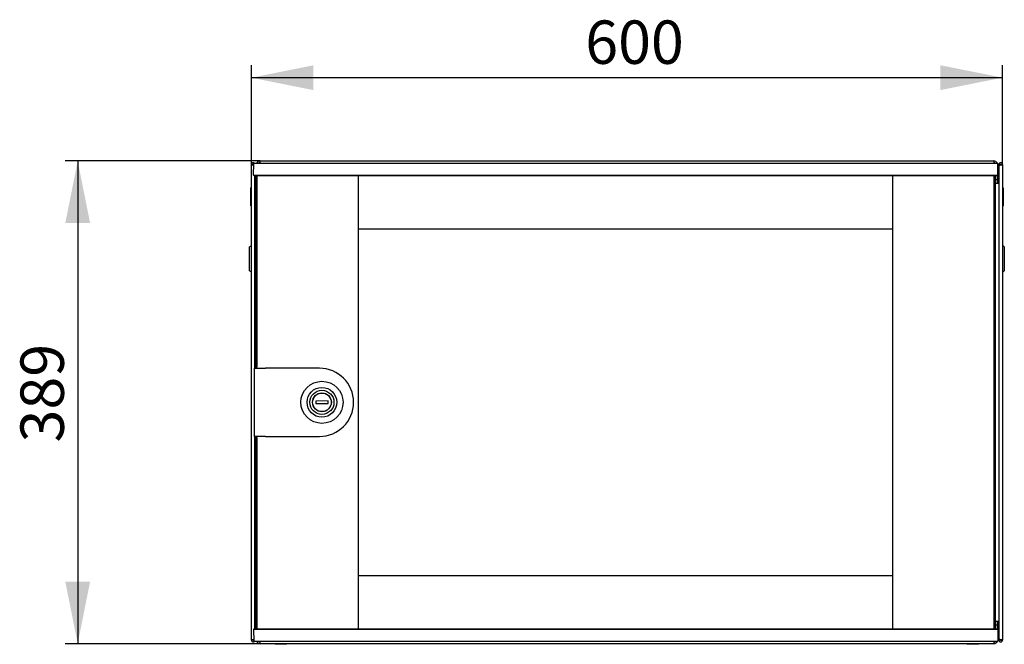
# Model space of a CAD drawing. Units: millimetres. Extents: x 57 to 338, y 59 to 208.
# Drawn here: x 57 to 137, y 158 to 208 of the extents above; entities that cross this region are included whole.
import ezdxf

# ---------------------------------------------------------------- set-up
doc = ezdxf.new("R2010")
doc.units = ezdxf.units.MM
doc.linetypes.add('SLD-Сплошная', pattern=[0])
doc.layers.add('ОСНОВНОЙ', color=7, linetype='SLD-Сплошная')
doc.styles.add('SLDTEXTSTYLE0', font='txt')
doc.styles.add('SLDTEXTSTYLE1', font='txt')
doc.dimstyles.new('SLDDIMSTYLE0', dxfattribs={"dimtxt": 3.5, "dimasz": 5, "dimexe": 0, "dimexo": 0.0625, "dimgap": 0.875, "dimtad": 2, "dimdec": 1, "dimlfac": 10, "dimrnd": 1e-09, "dimzin": 12, "dimdsep": 46, "dimtxsty": 'SLDTEXTSTYLE0', "dimsah": 1, "dimcen": 0.09, "dimadec": 0, "dimazin": 3, "dimtfac": 1, "dimtdec": 3, "dimtofl": 0, "dimtmove": 0, "dimatfit": 3, "dimfxl": 1, "dimfrac": 2, "dimtolj": 1, "dimtzin": 12, "dimarcsym": 0})

# ---------------------------------------------------------------- blocks, each defined once
blk = doc.blocks.new('_D')
at = {"layer": 'ОСНОВНОЙ', "transparency": 16777216}
for p, q in [((76.179, 196.199), (76.179, 204.201)), ((136.759, 196.199), (136.759, 204.201)), ((136.759, 203.201), (76.179, 203.201))]:
    blk.add_line(p, q, dxfattribs=at)
for points in [[(76.179, 203.201), (81.179, 202.201), (81.179, 204.201)], [(136.759, 203.201), (131.759, 204.201), (131.759, 202.201)]]:
    blk.add_solid(points, dxfattribs=at)
at = {"layer": 'ОСНОВНОЙ', "transparency": 16777216, "insert": (103.108, 207.816), "char_height": 3.5, "attachment_point": 1, "style": 'SLDTEXTSTYLE1'}
blk.add_mtext('600', dxfattribs=at)
blk = doc.blocks.new('_D_1')
at = {"layer": 'ОСНОВНОЙ', "transparency": 16777216}
for p, q in [((76.879, 196.484), (61.167, 196.484)), ((62.167, 196.484), (62.167, 157.554)), ((76.879, 157.554), (61.167, 157.554))]:
    blk.add_line(p, q, dxfattribs=at)
for points in [[(62.167, 196.484), (61.167, 191.484), (63.167, 191.484)], [(62.167, 157.554), (63.167, 162.554), (61.167, 162.554)]]:
    blk.add_solid(points, dxfattribs=at)
at = {"layer": 'ОСНОВНОЙ', "transparency": 16777216, "insert": (57.552, 173.783), "char_height": 3.5, "attachment_point": 1, "rotation": 90, "style": 'SLDTEXTSTYLE1'}
blk.add_mtext('389', dxfattribs=at)

msp = doc.modelspace()

# ---------------------------------------------------------------- linework, layer by layer
at = {"color": 7, "linetype": 'SLD-Сплошная', "lineweight": 25}
for p, q in [((76.179, 157.839), (76.179, 196.199)), ((76.319, 196.199), (76.179, 196.199)), ((76.319, 196.199), (76.324, 196.163)), ((76.329, 196.199), (76.374, 196.199)), ((76.329, 196.199), (76.329, 196.162)), ((76.359, 195.334), (76.375, 196.284)), ((77.475, 196.284), (76.375, 196.284)), ((76.879, 196.484), (136.059, 196.484)), ((76.879, 196.284), (76.879, 196.484)), ((135.275, 196.284), (77.475, 196.284)), ((136.375, 196.284), (135.275, 196.284)), ((136.059, 196.484), (136.059, 196.284)), ((136.392, 195.334), (136.375, 196.284)), ((136.609, 196.199), (136.469, 196.199)), ((136.469, 196.128), (136.469, 196.199)), ((136.609, 196.162), (136.609, 196.199)), ((136.614, 196.163), (136.619, 196.199)), ((136.619, 196.199), (136.759, 196.199)), ((136.759, 196.199), (136.759, 157.839)), ((136.469, 196.128), (136.469, 157.909)), ((76.359, 195.334), (77.475, 195.334)), ((77.475, 195.284), (76.409, 195.284)), ((76.469, 179.769), (76.469, 195.284)), ((76.469, 194.684), (76.519, 194.684)), ((76.519, 195.284), (76.519, 179.869)), ((76.619, 195.284), (76.619, 179.869)), ((77.475, 195.334), (135.275, 195.334)), ((135.275, 195.284), (77.475, 195.284)), ((84.819, 190.984), (84.819, 195.284)), ((84.819, 158.754), (84.819, 195.284)), ((127.899, 195.284), (127.899, 190.984)), ((127.899, 195.284), (127.899, 158.754)), ((135.275, 195.334), (136.392, 195.334)), ((136.342, 195.284), (135.275, 195.284)), ((136.099, 158.754), (136.099, 195.284)), ((136.199, 158.754), (136.199, 195.284)), ((136.199, 194.717), (136.229, 194.734)), ((136.199, 194.684), (136.469, 194.684)), ((136.229, 194.984), (136.229, 195.284)), ((136.229, 194.984), (136.369, 194.984)), ((136.229, 194.684), (136.229, 194.984)), ((136.369, 195.292), (136.369, 194.984)), ((136.369, 194.984), (136.369, 194.684)), ((76.129, 194.315), (76.179, 194.344)), ((76.129, 193.588), (76.129, 194.315)), ((136.809, 194.315), (136.759, 194.344)), ((136.809, 193.951), (136.759, 193.922)), ((136.809, 193.77), (136.759, 193.799)), ((136.809, 194.315), (136.809, 193.951)), ((136.809, 193.951), (136.809, 193.77)), ((76.129, 192.861), (76.129, 193.588)), ((76.129, 193.588), (76.179, 193.588)), ((136.809, 193.77), (136.809, 192.861)), ((76.129, 192.861), (76.179, 192.832)), ((136.809, 192.861), (136.759, 192.832)), ((127.899, 190.984), (84.819, 190.984)), ((76.179, 189.649), (76.029, 189.563)), ((76.029, 188.594), (76.029, 189.563)), ((136.909, 189.563), (136.759, 189.649)), ((136.909, 189.563), (136.909, 187.625)), ((76.029, 187.625), (76.029, 188.594)), ((76.029, 187.625), (76.179, 187.538)), ((136.759, 187.538), (136.909, 187.625)), ((76.419, 174.269), (76.419, 179.769)), ((76.419, 179.769), (77.319, 179.769)), ((76.619, 179.869), (76.519, 179.869)), ((76.519, 179.869), (76.519, 179.769)), ((76.619, 179.769), (76.619, 179.869)), ((81.669, 179.769), (77.319, 179.769)), ((82.368, 177.126), (81.368, 177.111)), ((81.368, 177.111), (81.371, 176.911)), ((82.371, 176.926), (82.368, 177.126)), ((81.371, 176.911), (82.371, 176.926)), ((77.319, 174.269), (76.419, 174.269)), ((76.469, 158.754), (76.469, 174.269)), ((76.519, 174.269), (76.519, 174.169)), ((76.519, 174.169), (76.619, 174.169)), ((76.519, 174.169), (76.519, 158.754)), ((76.619, 174.169), (76.619, 174.269)), ((76.619, 174.169), (76.619, 158.754)), ((77.319, 174.269), (81.669, 174.269)), ((84.819, 158.754), (84.819, 163.054)), ((84.819, 163.054), (127.899, 163.054)), ((127.899, 163.054), (127.899, 158.754)), ((76.519, 159.354), (76.469, 159.354)), ((136.469, 159.354), (136.199, 159.354)), ((136.229, 159.303), (136.199, 159.32)), ((136.229, 159.054), (136.229, 159.354)), ((136.369, 159.054), (136.229, 159.054)), ((136.229, 158.754), (136.229, 159.054)), ((136.369, 159.354), (136.369, 159.054)), ((136.369, 159.054), (136.369, 158.745)), ((77.475, 158.703), (76.359, 158.703)), ((76.359, 158.703), (76.375, 157.754)), ((76.409, 158.754), (77.475, 158.754)), ((77.475, 158.754), (135.275, 158.754)), ((135.275, 158.703), (77.475, 158.703)), ((135.275, 158.754), (136.342, 158.754)), ((136.392, 158.703), (135.275, 158.703)), ((136.392, 158.703), (136.375, 157.754)), ((76.319, 157.839), (76.179, 157.839)), ((76.324, 157.874), (76.319, 157.839)), ((76.329, 157.875), (76.329, 157.839)), ((76.329, 157.839), (76.374, 157.839)), ((76.375, 157.754), (77.475, 157.754)), ((76.879, 157.554), (76.879, 157.754)), ((136.059, 157.554), (76.879, 157.554)), ((77.475, 157.754), (135.275, 157.754)), ((78.094, 157.554), (78.094, 157.504)), ((79.044, 157.504), (78.094, 157.504)), ((79.044, 157.504), (79.044, 157.554)), ((133.894, 157.554), (133.894, 157.504)), ((134.081, 157.504), (133.894, 157.504)), ((134.844, 157.504), (134.081, 157.504)), ((134.844, 157.504), (134.844, 157.554)), ((135.275, 157.754), (136.375, 157.754)), ((136.059, 157.754), (136.059, 157.554)), ((136.469, 157.839), (136.469, 157.909)), ((136.609, 157.839), (136.469, 157.839)), ((136.609, 157.839), (136.609, 157.875)), ((136.619, 157.839), (136.614, 157.874)), ((136.619, 157.839), (136.759, 157.839))]:
    msp.add_line(p, q, dxfattribs=at)
at = {"color": 7, "linetype": 'SLD-Сплошная', "lineweight": 25, "flags": 128}
for points in [[(76.324, 157.874), (76.324, 157.874)], [(136.614, 157.874), (136.614, 157.874)]]:
    msp.add_lwpolyline(points, dxfattribs=at)
at = {"color": 7, "linetype": 'SLD-Сплошная', "lineweight": 25}
for radius in [1.7, 1.2, 0.969, 0.76, 0.75]:
    msp.add_circle((81.869, 177.019), radius, dxfattribs=at)
for centre, radius, start, end in [((76.879, 196.174), 0.31, 90, 159.21644), ((76.879, 196.174), 0.17, 90, 139.67978), ((136.059, 196.174), 0.31, 20.78356, 90), ((136.059, 196.174), 0.17, 40.32022, 90), ((76.409, 195.334), 0.05, 179, 270), ((136.059, 194.994), 0.17, 325.43968, 0), ((136.342, 195.334), 0.05, 270, 1), ((81.669, 177.019), 2.75, 270, 90), ((136.059, 159.044), 0.17, 0, 34.56032), ((76.409, 158.704), 0.05, 90, 181), ((136.342, 158.704), 0.05, 359, 90), ((76.879, 157.864), 0.31, 200.78356, 270), ((76.879, 157.864), 0.17, 220.32022, 270), ((136.059, 157.864), 0.17, 270, 319.67978), ((136.059, 157.864), 0.31, 270, 339.21644)]:
    msp.add_arc(centre, radius, start, end, dxfattribs=at)
for points, knots in [([(76.438, 196.284), (76.435, 196.29), (76.421, 196.312), (76.38, 196.335), (76.324, 196.347), (76.267, 196.336), (76.219, 196.304), (76.186, 196.255), (76.181, 196.218), (76.179, 196.199)], [0, 0, 0, 0, 0.058478, 0.215398, 0.372319, 0.529239, 0.686159, 0.84308, 1, 1, 1, 1]), ([(76.179, 196.199), (76.181, 196.196), (76.186, 196.19), (76.219, 196.181), (76.267, 196.172), (76.322, 196.164), (76.357, 196.158), (76.373, 196.155)], [0, 0, 0, 0, 0.204941, 0.409883, 0.614824, 0.819766, 1, 1, 1, 1]), ([(76.373, 157.882), (76.357, 157.879), (76.322, 157.874), (76.267, 157.865), (76.219, 157.856), (76.186, 157.847), (76.181, 157.842), (76.179, 157.839)], [0, 0, 0, 0, 0.180234, 0.385176, 0.590117, 0.795059, 1, 1, 1, 1]), ([(76.179, 157.839), (76.181, 157.82), (76.186, 157.782), (76.219, 157.733), (76.267, 157.701), (76.324, 157.69), (76.38, 157.702), (76.421, 157.725), (76.435, 157.748), (76.438, 157.754)], [0, 0, 0, 0, 0.15692, 0.313841, 0.470761, 0.627681, 0.784602, 0.941522, 1, 1, 1, 1])]:
    msp.add_open_spline(points, degree=3, knots=knots, dxfattribs=at)
for points in [[(76.329, 196.199), (76.328, 196.201), (76.324, 196.206), (76.321, 196.201), (76.319, 196.199)], [(136.759, 196.199), (136.757, 196.218), (136.753, 196.255), (136.719, 196.304), (136.671, 196.336), (136.614, 196.347), (136.557, 196.336), (136.509, 196.304), (136.476, 196.255), (136.471, 196.218), (136.469, 196.199)], [(136.469, 196.128), (136.471, 196.131), (136.476, 196.137), (136.509, 196.146), (136.557, 196.154), (136.614, 196.163), (136.671, 196.172), (136.719, 196.181), (136.753, 196.19), (136.757, 196.196), (136.759, 196.199)], [(136.619, 196.199), (136.618, 196.201), (136.614, 196.206), (136.611, 196.201), (136.609, 196.199)], [(76.319, 157.839), (76.321, 157.836), (76.324, 157.831), (76.328, 157.836), (76.329, 157.839)], [(136.759, 157.839), (136.757, 157.842), (136.753, 157.847), (136.719, 157.856), (136.671, 157.865), (136.614, 157.874), (136.557, 157.883), (136.509, 157.892), (136.476, 157.9), (136.471, 157.906), (136.469, 157.909)], [(136.469, 157.839), (136.471, 157.82), (136.476, 157.782), (136.509, 157.733), (136.557, 157.701), (136.614, 157.69), (136.671, 157.701), (136.719, 157.733), (136.753, 157.782), (136.757, 157.82), (136.759, 157.839)], [(136.609, 157.839), (136.611, 157.836), (136.614, 157.831), (136.618, 157.836), (136.619, 157.839)]]:
    msp.add_open_spline(points, degree=3, dxfattribs=at)

# ---------------------------------------------------------------- dimensions: what is measured, and where the dimension line sits
at = {"layer": 'ОСНОВНОЙ'}
dim = msp.add_linear_dim(base=(76.179, 203.201), p1=(136.759, 196.199), p2=(76.179, 196.199), dimstyle='SLDDIMSTYLE0', dxfattribs=at)
dim.commit()
dim.dimension.update_dxf_attribs({"geometry": '_D', "text_midpoint": (106.469, 203.201), "dimtype": 160})
dim = msp.add_linear_dim(base=(62.167, 157.554), p1=(76.879, 196.484), p2=(76.879, 157.554), angle=90, dimstyle='SLDDIMSTYLE0', dxfattribs=at)
dim.commit()
dim.dimension.update_dxf_attribs({"geometry": '_D_1', "text_midpoint": (62.167, 177.019), "dimtype": 160})

doc.saveas('drawing.dxf')
